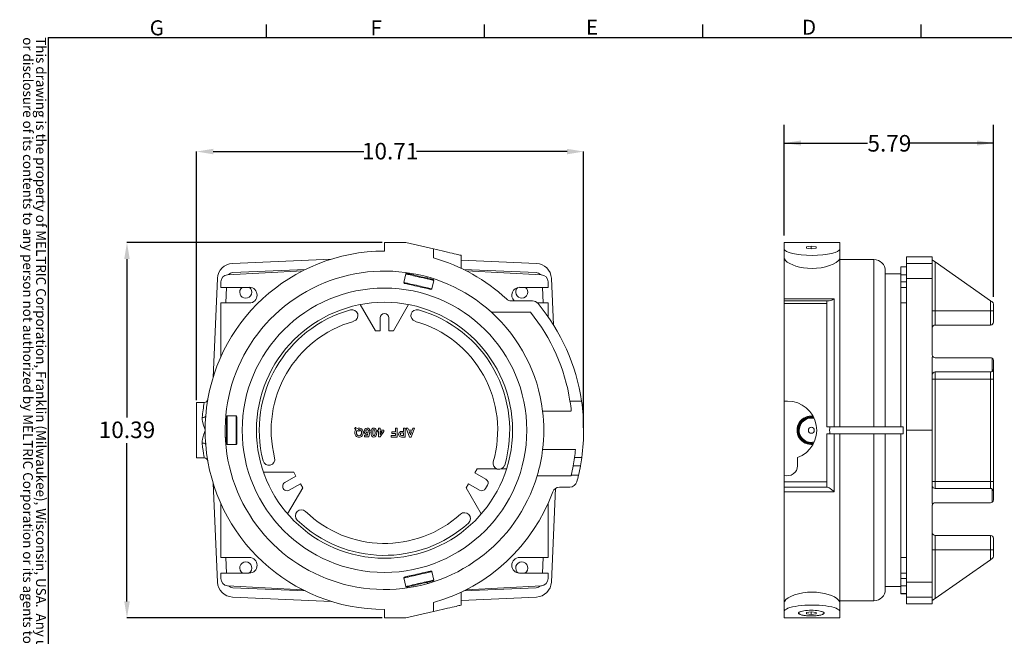
# Model space of a CAD drawing. Units: inches. Extents: x 0 to 43.7, y -0.4 to 33.8.
# Drawn here: x 0 to 27.2, y 16.7 to 33.8 of the extents above; entities that cross this region are included whole.
import ezdxf

# ---------------------------------------------------------------- set-up
doc = ezdxf.new("R2010")
doc.units = ezdxf.units.IN
doc.header["$LTSCALE"] = 4
doc.header["$MEASUREMENT"] = 0
doc.header["$PDSIZE"] = -1
for name, color, linetype in [('BORDER_MELTRIC', 7, 'Continuous'), ('BORDER_TITLE_TEXT', 7, 'Continuous'), ('SLD-0', 7, 'Continuous')]:
    doc.layers.add(name, color=color, linetype=linetype)
doc.styles.add('SLDTEXTSTYLE0', font='GOTHIC.TTF', dxfattribs={"width": 0.913})
doc.styles.add('SLDTEXTSTYLE1', font='ARIAL.TTF', dxfattribs={"width": 0.948})
doc.dimstyles.new('SLDDIMSTYLE0', dxfattribs={"dimtxt": 0.458333, "dimasz": 0.458333, "dimexe": 0, "dimexo": 0.0625, "dimgap": 0.114583, "dimtad": 0, "dimtih": 1, "dimtoh": 1, "dimrnd": 1e-09, "dimzin": 12, "dimdsep": 46, "dimtxsty": 'SLDTEXTSTYLE0', "dimsah": 1, "dimcen": 0.09, "dimadec": 0, "dimazin": 3, "dimtfac": 1, "dimtdec": 3, "dimtofl": 0, "dimtmove": 0, "dimatfit": 3, "dimfxl": 0, "dimfrac": 2, "dimtolj": 1, "dimtzin": 12, "dimarcsym": 0})

# ---------------------------------------------------------------- blocks, each defined once
blk = doc.blocks.new('_D')
at = {"layer": 'Defpoints', "color": 0}
for p in [(2.969, 27.599), (10.094, 27.599), (10.094, 17.206)]:
    blk.add_point(p, dxfattribs=at)
at = {"layer": 'SLD-0', "color": 0, "lineweight": -2}
for p, q in [((10.031, 27.599), (2.969, 27.599)), ((2.969, 27.141), (2.969, 22.758)), ((2.969, 17.664), (2.969, 22.047)), ((10.031, 17.206), (2.969, 17.206))]:
    blk.add_line(p, q, dxfattribs=at)
at = {"layer": 'SLD-0', "color": 0}
for points in [[(3.046, 27.141), (2.893, 27.141), (2.969, 27.599)], [(2.893, 17.664), (3.046, 17.664), (2.969, 17.206)]]:
    blk.add_solid(points, dxfattribs=at)
at = {"layer": 'SLD-0', "color": 0, "insert": (2.969, 22.643), "char_height": 0.4583, "attachment_point": 2, "style": 'SLDTEXTSTYLE0'}
blk.add_mtext('\\A1;10.39', dxfattribs=at)
blk = doc.blocks.new('_D_1')
at = {"layer": 'Defpoints', "color": 0}
for p in [(15.606, 30.119), (4.897, 23.17), (15.606, 22.402)]:
    blk.add_point(p, dxfattribs=at)
at = {"layer": 'SLD-0', "color": 0, "lineweight": -2}
for p, q in [((4.897, 23.233), (4.897, 30.119)), ((5.355, 30.119), (9.519, 30.119)), ((15.147, 30.119), (10.984, 30.119)), ((15.606, 22.465), (15.606, 30.119))]:
    blk.add_line(p, q, dxfattribs=at)
at = {"layer": 'SLD-0', "color": 0}
for points in [[(5.355, 30.195), (5.355, 30.043), (4.897, 30.119)], [(15.147, 30.043), (15.147, 30.195), (15.606, 30.119)]]:
    blk.add_solid(points, dxfattribs=at)
at = {"layer": 'SLD-0', "color": 0, "insert": (10.251, 30.36), "char_height": 0.4583, "attachment_point": 2, "style": 'SLDTEXTSTYLE0'}
blk.add_mtext('\\A1;10.71', dxfattribs=at)
blk = doc.blocks.new('_D_2')
at = {"layer": 'SLD-0', "color": 7}
for p, q in [((21.158, 27.799), (21.158, 30.855)), ((26.945, 26.092), (26.945, 30.855)), ((21.158, 30.355), (23.459, 30.355)), ((26.945, 30.355), (24.644, 30.355))]:
    blk.add_line(p, q, dxfattribs=at)
for points in [[(21.158, 30.355), (21.616, 30.285), (21.616, 30.426)], [(26.945, 30.355), (26.487, 30.426), (26.487, 30.285)]]:
    blk.add_solid(points, dxfattribs=at)
at = {"layer": 'SLD-0', "color": 7, "insert": (23.459, 30.577), "char_height": 0.4583, "attachment_point": 1, "style": 'SLDTEXTSTYLE0'}
blk.add_mtext('5.79', dxfattribs=at)

msp = doc.modelspace()

# ---------------------------------------------------------------- linework, layer by layer
at = {"color": 7, "linetype": 'Continuous', "lineweight": 15}
for p, q in [((10.094, 27.363), (10.094, 27.599)), ((10.686, 27.599), (10.094, 27.599)), ((10.686, 27.599), (11.453, 27.422)), ((21.158, 27.599), (22.693, 27.599)), ((21.158, 27.599), (21.158, 27.422)), ((22.693, 27.599), (22.693, 27.422)), ((11.453, 27.173), (11.453, 27.422)), ((21.158, 27.173), (21.158, 27.422)), ((21.906, 27.502), (21.768, 27.484)), ((21.768, 27.484), (21.768, 27.448)), ((21.768, 27.448), (21.906, 27.43)), ((22.044, 27.484), (21.906, 27.502)), ((21.906, 27.43), (21.906, 27.502)), ((21.906, 27.43), (22.044, 27.448)), ((22.044, 27.448), (22.044, 27.484)), ((22.693, 27.173), (22.693, 27.422)), ((8.629, 27.142), (5.888, 27.022)), ((12.22, 26.884), (12.22, 27.245)), ((14.3, 27.022), (12.22, 27.113)), ((21.158, 26.038), (21.158, 27.173)), ((22.693, 22.501), (22.693, 27.173)), ((23.638, 27.127), (22.693, 27.127)), ((23.638, 22.501), (23.638, 27.127)), ((24.544, 27.206), (25.252, 27.206)), ((24.544, 27.022), (24.544, 27.206)), ((24.544, 27.022), (25.252, 27.022)), ((24.544, 26.608), (24.544, 27.022)), ((25.252, 27.206), (25.252, 27.118)), ((25.252, 27.118), (25.256, 27.116)), ((25.252, 27.115), (25.252, 27.022)), ((25.252, 27.022), (25.252, 26.608)), ((25.331, 27.063), (25.331, 25.71)), ((25.331, 27.063), (26.866, 25.988)), ((5.753, 26.709), (7.832, 26.818)), ((7.905, 26.854), (5.899, 26.767)), ((10.687, 26.73), (10.633, 26.494)), ((10.887, 26.74), (10.879, 26.706)), ((14.289, 26.767), (12.282, 26.854)), ((12.355, 26.818), (14.435, 26.709)), ((23.953, 26.812), (23.953, 22.501)), ((24.386, 26.733), (23.953, 26.733)), ((24.544, 26.93), (24.386, 26.93)), ((24.386, 26.924), (24.386, 26.93)), ((24.386, 26.924), (24.386, 26.709)), ((24.386, 26.924), (24.544, 26.924)), ((24.386, 26.512), (24.386, 26.709)), ((24.386, 26.709), (24.544, 26.709)), ((5.474, 26.608), (5.354, 23.867)), ((5.566, 26.359), (5.566, 26.512)), ((11.275, 26.615), (11.283, 26.649)), ((11.403, 26.316), (11.457, 26.553)), ((14.621, 26.512), (14.621, 26.359)), ((14.77, 25.321), (14.713, 26.608)), ((24.386, 26.512), (24.386, 26.359)), ((24.544, 26.512), (24.386, 26.512)), ((25.252, 26.608), (24.544, 26.608)), ((24.544, 22.402), (24.544, 26.608)), ((25.252, 24.489), (25.252, 26.608)), ((6.354, 26.359), (5.566, 26.359)), ((5.719, 26.359), (5.7, 25.926)), ((13.834, 26.359), (14.621, 26.359)), ((14.487, 25.926), (14.468, 26.359)), ((24.544, 26.359), (24.386, 26.359)), ((24.386, 25.926), (24.386, 26.359)), ((5.566, 24.43), (5.566, 25.926)), ((6.354, 25.926), (5.566, 25.926)), ((14.191, 25.985), (13.603, 25.985)), ((14.621, 25.926), (14.331, 25.926)), ((14.621, 25.926), (14.621, 25.546)), ((21.158, 26.038), (22.536, 26.038)), ((21.158, 25.985), (21.158, 26.038)), ((21.158, 25.985), (22.339, 25.985)), ((21.158, 25.914), (21.158, 25.985)), ((21.158, 23.21), (21.158, 25.914)), ((22.339, 25.914), (21.158, 25.914)), ((22.339, 25.985), (22.4, 25.985)), ((22.339, 25.985), (22.339, 25.914)), ((22.339, 22.501), (22.339, 25.914)), ((22.536, 26.038), (22.536, 22.501)), ((24.386, 25.926), (24.544, 25.926)), ((24.386, 25.926), (24.386, 22.501)), ((26.866, 25.71), (26.866, 25.988)), ((26.945, 25.892), (26.945, 25.71)), ((9.844, 25.158), (9.426, 25.882)), ((10.762, 25.882), (10.344, 25.158)), ((14.135, 25.67), (13.054, 25.67)), ((25.331, 25.71), (25.252, 25.71)), ((25.331, 25.71), (25.331, 25.316)), ((25.331, 25.71), (26.866, 25.71)), ((26.866, 25.71), (26.945, 25.71)), ((26.866, 25.316), (26.866, 25.71)), ((26.945, 25.71), (26.945, 25.395)), ((9.972, 25.513), (9.972, 25.158)), ((10.216, 25.158), (10.216, 25.513)), ((9.972, 25.158), (9.844, 25.158)), ((10.344, 25.158), (10.216, 25.158)), ((26.866, 25.316), (25.331, 25.316)), ((25.252, 24.41), (25.256, 24.466)), ((25.252, 22.402), (25.252, 24.41)), ((26.866, 24.41), (25.331, 24.41)), ((26.912, 24.031), (26.912, 24.396)), ((26.945, 24.332), (26.945, 24.095)), ((25.331, 24.017), (26.866, 24.017)), ((25.331, 24.017), (25.331, 23.82)), ((26.866, 23.82), (26.866, 24.017)), ((26.945, 24.095), (26.945, 23.82)), ((25.252, 23.82), (25.331, 23.82)), ((26.866, 23.82), (25.331, 23.82)), ((25.331, 23.82), (25.331, 20.985)), ((26.945, 23.82), (26.866, 23.82)), ((26.866, 20.985), (26.866, 23.82)), ((26.945, 23.82), (26.945, 20.985)), ((5.109, 23.17), (4.897, 23.17)), ((4.897, 21.635), (4.897, 23.17)), ((15.546, 23.21), (15.228, 23.21)), ((21.248, 23.21), (21.158, 23.21)), ((21.158, 23.21), (21.158, 21.158)), ((15.263, 22.935), (14.471, 22.935)), ((5.724, 22.027), (5.724, 22.778)), ((5.986, 22.797), (5.743, 22.797)), ((5.743, 22.797), (5.743, 22.007)), ((5.986, 22.007), (5.986, 22.797)), ((6.006, 22.778), (6.006, 22.027)), ((5.724, 22.606), (5.689, 22.606)), ((9.265, 22.444), (9.282, 22.479)), ((9.401, 22.404), (9.388, 22.376)), ((9.647, 22.357), (9.688, 22.352)), ((9.694, 22.387), (9.653, 22.382)), ((9.688, 22.352), (9.66, 22.217)), ((9.899, 22.407), (9.93, 22.407)), ((9.899, 22.367), (9.899, 22.407)), ((9.93, 22.367), (9.899, 22.367)), ((9.93, 22.407), (9.93, 22.457)), ((9.93, 22.457), (9.977, 22.457)), ((9.93, 22.217), (9.93, 22.367)), ((10.073, 22.367), (9.971, 22.217)), ((9.977, 22.457), (9.977, 22.407)), ((9.977, 22.407), (10.073, 22.407)), ((9.977, 22.286), (10.033, 22.367)), ((9.977, 22.367), (9.977, 22.286)), ((10.033, 22.367), (9.977, 22.367)), ((10.073, 22.407), (10.073, 22.367)), ((10.297, 22.354), (10.4, 22.354)), ((10.297, 22.314), (10.297, 22.354)), ((10.4, 22.354), (10.4, 22.457)), ((10.4, 22.457), (10.447, 22.457)), ((10.447, 22.457), (10.447, 22.214)), ((10.592, 22.367), (10.624, 22.367)), ((10.624, 22.367), (10.624, 22.457)), ((10.624, 22.457), (10.671, 22.457)), ((10.671, 22.457), (10.671, 22.214)), ((10.788, 22.214), (10.696, 22.457)), ((10.696, 22.457), (10.745, 22.457)), ((10.745, 22.457), (10.766, 22.401)), ((10.766, 22.401), (10.859, 22.401)), ((10.781, 22.36), (10.812, 22.273)), ((10.844, 22.36), (10.781, 22.36)), ((10.812, 22.273), (10.844, 22.36)), ((10.929, 22.457), (10.837, 22.214)), ((10.859, 22.401), (10.879, 22.457)), ((10.879, 22.457), (10.929, 22.457)), ((22.415, 22.501), (22.339, 22.501)), ((24.45, 22.501), (22.415, 22.501)), ((24.45, 22.501), (24.45, 22.304)), ((24.544, 22.402), (25.252, 22.402)), ((24.544, 18.197), (24.544, 22.402)), ((25.252, 22.402), (25.252, 20.395)), ((5.689, 22.199), (5.724, 22.199)), ((9.541, 22.217), (9.541, 22.264)), ((9.541, 22.264), (9.622, 22.264)), ((9.66, 22.217), (9.541, 22.217)), ((9.622, 22.264), (9.632, 22.307)), ((9.971, 22.217), (9.93, 22.217)), ((10.282, 22.214), (10.282, 22.255)), ((10.282, 22.255), (10.4, 22.255)), ((10.447, 22.214), (10.282, 22.214)), ((10.4, 22.314), (10.297, 22.314)), ((10.4, 22.255), (10.4, 22.314)), ((10.671, 22.214), (10.593, 22.214)), ((10.624, 22.326), (10.596, 22.326)), ((10.599, 22.255), (10.624, 22.255)), ((10.624, 22.255), (10.624, 22.326)), ((10.837, 22.214), (10.788, 22.214)), ((22.415, 22.304), (22.339, 22.304)), ((22.339, 20.974), (22.339, 22.304)), ((24.45, 22.304), (22.415, 22.304)), ((22.536, 22.304), (22.536, 20.698)), ((22.693, 17.632), (22.693, 22.304)), ((23.638, 22.304), (23.638, 17.678)), ((23.953, 22.304), (23.953, 17.993)), ((24.386, 22.304), (24.386, 18.879)), ((5.743, 22.007), (5.986, 22.007)), ((14.471, 21.87), (15.382, 21.87)), ((4.897, 21.635), (5.109, 21.635)), ((5.206, 21.556), (5.206, 21.556)), ((15.553, 21.644), (15.354, 21.644)), ((21.524, 21.418), (21.524, 21.644)), ((12.596, 21.224), (12.658, 21.333)), ((12.658, 21.333), (13.207, 21.333)), ((13.316, 21.333), (13.472, 21.333)), ((15.517, 21.418), (15.317, 21.418)), ((6.746, 21.241), (7.582, 21.241)), ((7.646, 21.13), (7.339, 20.953)), ((7.582, 21.241), (7.646, 21.13)), ((12.903, 21.047), (12.596, 21.224)), ((14.319, 21.143), (15.257, 21.143)), ((15.261, 21.158), (15.463, 21.158)), ((21.158, 20.974), (21.158, 21.158)), ((25.252, 20.985), (25.331, 20.985)), ((25.331, 20.985), (25.331, 20.788)), ((25.331, 20.985), (26.866, 20.985)), ((26.866, 20.788), (26.866, 20.985)), ((26.945, 20.985), (26.866, 20.985)), ((26.945, 20.985), (26.945, 20.71)), ((5.354, 20.938), (5.474, 18.197)), ((7.832, 20.808), (7.414, 20.084)), ((7.461, 20.742), (7.768, 20.919)), ((7.768, 20.919), (7.832, 20.808)), ((12.355, 20.808), (12.419, 20.919)), ((12.773, 20.084), (12.355, 20.808)), ((12.419, 20.919), (12.726, 20.742)), ((12.893, 20.786), (12.947, 20.88)), ((14.713, 18.197), (14.827, 20.794)), ((14.937, 20.828), (15.227, 20.828)), ((21.158, 20.974), (22.339, 20.974)), ((21.158, 20.828), (21.158, 20.974)), ((22.339, 20.828), (21.158, 20.828)), ((21.158, 20.698), (21.158, 20.828)), ((22.339, 20.974), (22.339, 20.828)), ((22.35, 20.828), (22.339, 20.828)), ((26.866, 20.788), (25.331, 20.788)), ((26.912, 20.409), (26.912, 20.774)), ((26.945, 20.71), (26.945, 20.473)), ((22.536, 20.698), (21.158, 20.698)), ((21.158, 17.632), (21.158, 20.698)), ((5.566, 18.879), (5.566, 20.375)), ((14.621, 20.375), (14.621, 18.879)), ((25.252, 20.395), (25.256, 20.339)), ((25.252, 20.316), (25.252, 18.197)), ((25.331, 20.395), (26.866, 20.395)), ((25.331, 19.489), (25.331, 19.095)), ((25.331, 19.489), (26.866, 19.489)), ((26.866, 19.095), (26.866, 19.489)), ((26.945, 19.41), (26.945, 19.095)), ((25.331, 19.095), (25.252, 19.095)), ((25.331, 19.095), (25.331, 17.742)), ((26.866, 19.095), (25.331, 19.095)), ((26.945, 19.095), (26.866, 19.095)), ((26.866, 18.817), (26.866, 19.095)), ((26.945, 19.095), (26.945, 18.913)), ((5.566, 18.879), (6.354, 18.879)), ((5.7, 18.879), (5.719, 18.446)), ((13.834, 18.879), (14.621, 18.879)), ((14.468, 18.446), (14.487, 18.879)), ((24.544, 18.879), (24.386, 18.879)), ((24.386, 18.446), (24.386, 18.879)), ((26.866, 18.817), (25.331, 17.742)), ((5.566, 18.293), (5.566, 18.446)), ((6.354, 18.446), (5.566, 18.446)), ((10.633, 18.311), (10.687, 18.075)), ((11.457, 18.252), (11.403, 18.489)), ((13.834, 18.446), (14.621, 18.446)), ((14.621, 18.446), (14.621, 18.293)), ((24.386, 18.446), (24.544, 18.446)), ((24.386, 18.446), (24.386, 18.293)), ((24.386, 18.096), (24.386, 18.293)), ((24.386, 18.293), (24.544, 18.293)), ((7.832, 17.987), (5.753, 18.096)), ((5.899, 18.038), (7.905, 17.951)), ((10.879, 18.099), (10.887, 18.065)), ((11.283, 18.156), (11.275, 18.19)), ((12.282, 17.951), (14.289, 18.038)), ((14.435, 18.096), (12.355, 17.987)), ((23.953, 18.072), (24.386, 18.072)), ((24.386, 18.096), (24.386, 17.881)), ((24.544, 18.096), (24.386, 18.096)), ((24.544, 18.197), (25.252, 18.197)), ((24.544, 17.783), (24.544, 18.197)), ((25.252, 18.197), (25.252, 17.783)), ((5.888, 17.783), (8.629, 17.663)), ((12.22, 17.56), (12.22, 17.921)), ((12.22, 17.692), (14.3, 17.783)), ((24.386, 17.875), (24.386, 17.881)), ((24.386, 17.881), (24.544, 17.881)), ((24.386, 17.875), (24.544, 17.875)), ((25.252, 17.783), (24.544, 17.783)), ((24.544, 17.599), (24.544, 17.783)), ((25.252, 17.69), (25.252, 17.783)), ((10.094, 17.206), (10.094, 17.442)), ((11.453, 17.383), (11.453, 17.632)), ((21.158, 17.383), (21.158, 17.632)), ((22.693, 17.678), (23.638, 17.678)), ((22.693, 17.383), (22.693, 17.632)), ((24.544, 17.599), (25.252, 17.599)), ((25.252, 17.687), (25.256, 17.689)), ((25.252, 17.599), (25.252, 17.687)), ((10.686, 17.206), (10.094, 17.206)), ((11.453, 17.383), (10.686, 17.206)), ((21.158, 17.383), (21.158, 17.206)), ((22.693, 17.206), (21.158, 17.206)), ((21.618, 17.385), (21.588, 17.37)), ((21.906, 17.375), (21.768, 17.357)), ((21.768, 17.357), (21.768, 17.321)), ((21.768, 17.321), (21.906, 17.303)), ((22.044, 17.357), (21.906, 17.375)), ((21.906, 17.375), (21.906, 17.303)), ((21.906, 17.303), (22.044, 17.321)), ((22.044, 17.321), (22.044, 17.357)), ((22.223, 17.37), (22.194, 17.385)), ((22.693, 17.383), (22.693, 17.206))]:
    msp.add_line(p, q, dxfattribs=at)
at = {"color": 7, "linetype": 'Continuous', "lineweight": 15, "flags": 128}
for points in [[(12.22, 27.245), (12.216, 27.246), (12.203, 27.249), (12.183, 27.254), (12.154, 27.26), (12.117, 27.269), (12.074, 27.279), (12.023, 27.291), (11.966, 27.304), (11.904, 27.318), (11.836, 27.334), (11.765, 27.35), (11.69, 27.368), (11.612, 27.385), (11.533, 27.404), (11.453, 27.422)], [(22.693, 27.173), (22.681, 27.133), (22.646, 27.09), (22.589, 27.046), (22.511, 27.003), (22.413, 26.963), (22.299, 26.929), (22.178, 26.904), (22.047, 26.889), (21.925, 26.884), (21.802, 26.889), (21.689, 26.902), (21.582, 26.922), (21.481, 26.949), (21.39, 26.981), (21.307, 27.019), (21.241, 27.06), (21.191, 27.104), (21.163, 27.146), (21.158, 27.173)], [(25.256, 27.116), (25.261, 27.112), (25.269, 27.107), (25.279, 27.1), (25.29, 27.092), (25.303, 27.083), (25.317, 27.073), (25.331, 27.063)], [(11.457, 26.553), (11.453, 26.553), (11.441, 26.556), (11.421, 26.561), (11.393, 26.567), (11.359, 26.575), (11.319, 26.585), (11.273, 26.595), (11.223, 26.607), (11.17, 26.619), (11.114, 26.632), (11.058, 26.645), (11.002, 26.658), (10.948, 26.67), (10.896, 26.682), (10.848, 26.693), (10.805, 26.703), (10.768, 26.712), (10.737, 26.719), (10.713, 26.724), (10.697, 26.728), (10.688, 26.73), (10.687, 26.73)], [(10.711, 26.745), (10.715, 26.744), (10.727, 26.741), (10.747, 26.737), (10.775, 26.73), (10.809, 26.722), (10.849, 26.713), (10.894, 26.703), (10.943, 26.691), (10.995, 26.679), (11.049, 26.667), (11.104, 26.654), (11.158, 26.642), (11.21, 26.63), (11.26, 26.618), (11.305, 26.608), (11.345, 26.599), (11.379, 26.591), (11.406, 26.585), (11.426, 26.58), (11.438, 26.577), (11.442, 26.576)], [(10.633, 26.494), (10.637, 26.493), (10.649, 26.49), (10.669, 26.485), (10.697, 26.479), (10.731, 26.471), (10.772, 26.462), (10.817, 26.451), (10.867, 26.44), (10.92, 26.427), (10.976, 26.415), (11.032, 26.402), (11.088, 26.389), (11.142, 26.376), (11.194, 26.364), (11.242, 26.353), (11.285, 26.343), (11.322, 26.335), (11.353, 26.327), (11.377, 26.322), (11.393, 26.318), (11.402, 26.316), (11.403, 26.316)], [(11.379, 26.301), (11.375, 26.302), (11.363, 26.305), (11.343, 26.31), (11.315, 26.316), (11.281, 26.324), (11.241, 26.333), (11.196, 26.344), (11.147, 26.355), (11.095, 26.367), (11.041, 26.379), (10.986, 26.392), (10.932, 26.405), (10.88, 26.417), (10.83, 26.428), (10.785, 26.438), (10.745, 26.448), (10.711, 26.456), (10.684, 26.462), (10.664, 26.466), (10.652, 26.469), (10.648, 26.47)], [(26.866, 25.988), (26.882, 25.977), (26.898, 25.966), (26.912, 25.956)], [(26.945, 24.095), (26.945, 24.095), (26.944, 24.081)], [(5.133, 22.402), (5.133, 22.404), (5.12, 22.439), (5.084, 22.543), (5.058, 22.647), (5.05, 22.703), (5.051, 22.758)], [(5.051, 22.758), (5.069, 22.758), (5.087, 22.759), (5.104, 22.762), (5.119, 22.766), (5.131, 22.772), (5.14, 22.779), (5.146, 22.787), (5.149, 22.796)], [(21.977, 22.75), (21.96, 22.753), (21.906, 22.757)], [(21.986, 22.727), (21.959, 22.733), (21.906, 22.737)], [(5.051, 22.047), (5.05, 22.102), (5.058, 22.158), (5.084, 22.262), (5.12, 22.366), (5.133, 22.401), (5.133, 22.402)], [(9.303, 22.424), (9.282, 22.437), (9.265, 22.444)], [(9.274, 22.335), (9.276, 22.366), (9.283, 22.389)], [(9.282, 22.479), (9.295, 22.474), (9.304, 22.47)], [(9.283, 22.389), (9.293, 22.41), (9.303, 22.424)], [(9.304, 22.47), (9.322, 22.459), (9.336, 22.45)], [(9.342, 22.399), (9.324, 22.366), (9.321, 22.336)], [(9.336, 22.45), (9.364, 22.458), (9.388, 22.46)], [(9.388, 22.376), (9.361, 22.387), (9.342, 22.399)], [(9.392, 22.42), (9.38, 22.419), (9.372, 22.416)], [(9.372, 22.416), (9.388, 22.409), (9.401, 22.404)], [(9.532, 22.377), (9.537, 22.407), (9.549, 22.429)], [(9.549, 22.429), (9.582, 22.454), (9.614, 22.46)], [(9.722, 22.337), (9.728, 22.394), (9.746, 22.435)], [(9.746, 22.435), (9.774, 22.456), (9.801, 22.46)], [(9.774, 22.396), (9.769, 22.363), (9.769, 22.337)], [(9.801, 22.42), (9.79, 22.417), (9.781, 22.411), (9.774, 22.396)], [(9.801, 22.46), (9.822, 22.457), (9.841, 22.449), (9.857, 22.436), (9.868, 22.418), (9.878, 22.378), (9.881, 22.337)], [(9.834, 22.337), (9.831, 22.386), (9.822, 22.409), (9.813, 22.417), (9.801, 22.42)], [(10.541, 22.363), (10.57, 22.366), (10.592, 22.367)], [(9.632, 22.307), (9.616, 22.3), (9.602, 22.298)], [(9.801, 22.214), (9.767, 22.222), (9.746, 22.239)], [(9.769, 22.337), (9.771, 22.288), (9.78, 22.265), (9.789, 22.257), (9.801, 22.255)], [(9.801, 22.255), (9.812, 22.257), (9.821, 22.263), (9.829, 22.278)], [(9.857, 22.239), (9.828, 22.219), (9.801, 22.214)], [(9.829, 22.278), (9.833, 22.311), (9.834, 22.337)], [(9.881, 22.337), (9.875, 22.28), (9.857, 22.239)], [(10.596, 22.326), (10.576, 22.326), (10.555, 22.322), (10.547, 22.317), (10.54, 22.31), (10.535, 22.3), (10.534, 22.29)], [(10.593, 22.214), (10.561, 22.215), (10.536, 22.218)], [(10.563, 22.256), (10.583, 22.255), (10.599, 22.255)], [(5.051, 22.047), (5.069, 22.047), (5.087, 22.046), (5.104, 22.043), (5.119, 22.039), (5.131, 22.033), (5.14, 22.026), (5.146, 22.018), (5.149, 22.009)], [(5.109, 21.637), (5.109, 21.637), (5.105, 21.657), (5.097, 21.699), (5.087, 21.76), (5.074, 21.841), (5.062, 21.936), (5.051, 22.047)], [(21.906, 22.027), (21.962, 22.031), (21.965, 22.032)], [(22.35, 20.828), (22.379, 20.818), (22.403, 20.804), (22.43, 20.786), (22.469, 20.756), (22.512, 20.72), (22.535, 20.699), (22.536, 20.698)], [(26.944, 20.724), (26.945, 20.71), (26.945, 20.71)], [(26.912, 18.849), (26.898, 18.839), (26.882, 18.828), (26.866, 18.817)], [(11.403, 18.489), (11.399, 18.488), (11.386, 18.485), (11.366, 18.48), (11.339, 18.474), (11.304, 18.466), (11.264, 18.457), (11.218, 18.446), (11.168, 18.435), (11.115, 18.422), (11.06, 18.41), (11.004, 18.397), (10.948, 18.384), (10.893, 18.371), (10.842, 18.359), (10.794, 18.348), (10.751, 18.338), (10.713, 18.33), (10.682, 18.323), (10.658, 18.317), (10.642, 18.313), (10.634, 18.311), (10.633, 18.311)], [(10.648, 18.335), (10.652, 18.336), (10.664, 18.339), (10.684, 18.343), (10.711, 18.349), (10.745, 18.357), (10.785, 18.367), (10.83, 18.377), (10.88, 18.388), (10.932, 18.4), (10.986, 18.413), (11.041, 18.426), (11.095, 18.438), (11.147, 18.45), (11.196, 18.461), (11.241, 18.472), (11.281, 18.481), (11.315, 18.489), (11.343, 18.495), (11.363, 18.5), (11.375, 18.503), (11.379, 18.504)], [(10.687, 18.075), (10.692, 18.076), (10.704, 18.079), (10.724, 18.083), (10.751, 18.089), (10.786, 18.097), (10.826, 18.107), (10.872, 18.117), (10.922, 18.129), (10.975, 18.141), (11.03, 18.154), (11.086, 18.167), (11.142, 18.18), (11.197, 18.192), (11.248, 18.204), (11.296, 18.215), (11.339, 18.225), (11.377, 18.234), (11.408, 18.241), (11.432, 18.247), (11.448, 18.25), (11.456, 18.252), (11.457, 18.252)], [(11.442, 18.229), (11.438, 18.228), (11.426, 18.225), (11.406, 18.22), (11.379, 18.214), (11.345, 18.206), (11.305, 18.197), (11.26, 18.187), (11.21, 18.175), (11.158, 18.163), (11.104, 18.151), (11.049, 18.138), (10.995, 18.126), (10.943, 18.114), (10.894, 18.102), (10.849, 18.092), (10.809, 18.083), (10.775, 18.075), (10.747, 18.068), (10.727, 18.064), (10.715, 18.061), (10.711, 18.06)], [(21.158, 17.632), (21.17, 17.672), (21.205, 17.715), (21.262, 17.759), (21.34, 17.802), (21.438, 17.842), (21.552, 17.876), (21.673, 17.901), (21.804, 17.916), (21.926, 17.921), (22.049, 17.916), (22.162, 17.903), (22.269, 17.883), (22.37, 17.856), (22.46, 17.824), (22.543, 17.786), (22.61, 17.745), (22.66, 17.701), (22.688, 17.659), (22.693, 17.632)], [(25.331, 17.742), (25.317, 17.732), (25.303, 17.722), (25.29, 17.713), (25.279, 17.705), (25.269, 17.698), (25.261, 17.693), (25.256, 17.689)], [(11.453, 17.383), (11.533, 17.401), (11.612, 17.42), (11.69, 17.437), (11.765, 17.455), (11.836, 17.471), (11.904, 17.487), (11.966, 17.501), (12.023, 17.514), (12.074, 17.526), (12.117, 17.536), (12.154, 17.545), (12.183, 17.551), (12.203, 17.556), (12.216, 17.559), (12.22, 17.56)], [(21.906, 17.419), (21.852, 17.418), (21.799, 17.415), (21.749, 17.41), (21.702, 17.404), (21.66, 17.396), (21.624, 17.387), (21.594, 17.377), (21.572, 17.366), (21.558, 17.354), (21.552, 17.342), (21.554, 17.33), (21.564, 17.318), (21.582, 17.306), (21.608, 17.296), (21.641, 17.286), (21.68, 17.277), (21.725, 17.27), (21.773, 17.265), (21.825, 17.261), (21.879, 17.259), (21.933, 17.259), (21.987, 17.261), (22.038, 17.265), (22.087, 17.27), (22.131, 17.277), (22.17, 17.286), (22.203, 17.296), (22.229, 17.306), (22.247, 17.318), (22.258, 17.33), (22.26, 17.342), (22.254, 17.354), (22.239, 17.366), (22.217, 17.377), (22.188, 17.387), (22.151, 17.396), (22.11, 17.404), (22.063, 17.41), (22.013, 17.415), (21.96, 17.418), (21.906, 17.419)], [(21.906, 17.261), (21.852, 17.262), (21.799, 17.265), (21.748, 17.269), (21.702, 17.276), (21.661, 17.284), (21.625, 17.293), (21.597, 17.303), (21.576, 17.315), (21.564, 17.327), (21.559, 17.339), (21.564, 17.351), (21.576, 17.363), (21.597, 17.374), (21.625, 17.385), (21.661, 17.394), (21.702, 17.402), (21.748, 17.408), (21.799, 17.413), (21.852, 17.416), (21.906, 17.417), (21.96, 17.416), (22.013, 17.413), (22.063, 17.408), (22.109, 17.402), (22.151, 17.394), (22.186, 17.385), (22.214, 17.374), (22.235, 17.363), (22.248, 17.351), (22.252, 17.339), (22.248, 17.327), (22.235, 17.315), (22.214, 17.303), (22.186, 17.293), (22.151, 17.284), (22.109, 17.276), (22.063, 17.269), (22.013, 17.265), (21.96, 17.262), (21.906, 17.261)]]:
    msp.add_lwpolyline(points, dxfattribs=at)
at = {"color": 7, "linetype": 'Continuous', "lineweight": 15}
for centre, radius in [((10.094, 22.402), 3.937), ((10.094, 22.402), 3.543), ((21.906, 22.402), 0.0827)]:
    msp.add_circle(centre, radius, dxfattribs=at)
for centre, radius, start, end in [((10.094, 22.402), 4.961, 90, 175.4536), ((5.907, 26.59), 0.433, 92.5, 177.5), ((10.094, 22.402), 4.961, 47.1237, 74.1023), ((14.281, 26.59), 0.433, 2.5, 87.5), ((23.638, 26.812), 0.315, 0, 90), ((5.763, 26.512), 0.197, 93, 180), ((10.094, 22.402), 4.409, 47.8228, 343.3985), ((5.907, 26.59), 0.177, 92.5, 137.1756), ((10.707, 26.726), 0.0197, 77, 167), ((14.281, 26.59), 0.177, 42.8244, 87.5), ((14.424, 26.512), 0.197, 0, 87), ((10.652, 26.489), 0.0197, 167, 257), ((11.438, 26.557), 0.0197, 347, 77), ((6.255, 26.226), 0.167, 127.2475, 52.7454), ((6.354, 26.143), 0.217, 270, 90), ((11.383, 26.321), 0.0197, 257, 347), ((13.834, 26.143), 0.217, 90, 226.6582), ((13.892, 26.226), 0.167, 130.4467, 52.7525), ((13.603, 26.182), 0.197, 227.1237, 270), ((14.191, 25.788), 0.197, 39.5712, 90), ((10.094, 22.402), 5.512, 8.42, 39.5712), ((22.37, 26.264), 0.28, 276.1004, 306.2293), ((26.866, 25.892), 0.0787, 0, 55), ((10.094, 22.402), 3.465, 105.7899, 194.1243), ((9.196, 25.577), 0.165, 285.7899, 105.7899), ((10.094, 25.513), 0.122, 0, 180), ((10.991, 25.577), 0.165, 74.2101, 254.2101), ((10.094, 22.402), 3.465, 343.8757, 74.2101), ((10.094, 22.402), 4.409, 6.939, 47.8228), ((10.094, 22.402), 5.197, 8.9344, 38.9608), ((10.094, 22.402), 3.134, 105.7899, 194.1243), ((10.094, 22.402), 3.134, 343.8757, 74.2101), ((26.866, 25.395), 0.0787, 270, 0), ((25.331, 25.237), 0.0787, 90, 180), ((25.331, 24.489), 0.0787, 180, 197.0696), ((25.331, 24.489), 0.0787, 197.0696, 270), ((26.866, 24.332), 0.0787, 55, 90), ((26.866, 24.332), 0.0787, 0, 55), ((25.331, 23.938), 0.0787, 90, 180), ((26.866, 24.095), 0.0787, 270, 305), ((26.866, 24.095), 0.0787, 305, 349.1416), ((9.034, 22.4), 3.999, 168.9411, 174.8706), ((5.11, 23.268), 0.0971, 268.9199, 343.9541), ((10.097, 22.403), 5.194, 5.8828, 8.9353), ((10.093, 22.402), 5.513, 352.0905, 8.419), ((21.248, 22.402), 0.807, 289.9718, 89.9942), ((10.092, 22.402), 4.411, 353.0634, 6.9366), ((10.094, 22.402), 4.961, 175.4536, 180), ((5.743, 22.778), 0.0197, 90, 180), ((5.986, 22.778), 0.0197, 0, 90), ((21.906, 22.402), 0.395, 83.0626, 276.7779), ((21.906, 22.402), 0.375, 81.0057, 270), ((21.906, 22.402), 0.354, 90, 281.1753), ((21.906, 22.402), 0.335, 90, 284.0639), ((10.094, 22.402), 4.961, 180, 184.5464), ((9.392, 22.347), 0.113, 353.9099, 92.3233), ((9.387, 22.348), 0.0716, 349.4367, 86.3816), ((9.605, 22.371), 0.073, 175.4931, 267.6067), ((9.613, 22.373), 0.0342, 171.5829, 270.5371), ((9.616, 22.382), 0.0376, 89.5714, 186.255), ((9.612, 22.382), 0.0429, 271.9287, 325.6362), ((9.617, 22.383), 0.0772, 3.476, 91.7257), ((9.615, 22.381), 0.0388, 2.108, 87.4426), ((10.558, 22.294), 0.0709, 103.5444, 183.8496), ((9.385, 22.323), 0.112, 174.0124, 271.6452), ((9.391, 22.323), 0.0716, 169.8147, 268.2908), ((9.393, 22.323), 0.112, 267.8646, 6.405), ((9.386, 22.324), 0.0724, 272.3589, 8.8227), ((9.879, 22.323), 0.157, 174.9507, 212.3586), ((10.555, 22.283), 0.0685, 174.9223, 253.1551), ((10.567, 22.289), 0.0335, 178.6946, 261.8003), ((10.094, 22.402), 4.961, 184.5464, 270), ((5.743, 22.027), 0.0197, 180, 270), ((5.986, 22.027), 0.0197, 270, 0), ((10.094, 22.402), 4.409, 343.3985, 353.061), ((10.093, 22.403), 5.315, 351.7944, 354.2474), ((5.111, 21.537), 0.0969, 16.071, 91.1825), ((6.894, 21.597), 0.165, 194.1243, 14.1242), ((13.263, 21.486), 0.165, 163.8757, 343.8757), ((10.094, 22.402), 5.315, 349.3281, 351.7945), ((10.094, 22.402), 5.512, 349.7134, 352.0894), ((10.122, 22.397), 5.286, 346.4646, 349.3335), ((10.103, 22.401), 5.503, 346.9453, 349.715), ((21.248, 21.418), 0.276, 250.8179, 0), ((12.842, 20.941), 0.122, 330, 60), ((10.094, 22.402), 5.315, 346.2883, 346.458), ((10.094, 22.402), 5.512, 344.9739, 346.9503), ((7.4, 20.847), 0.122, 120, 300), ((12.787, 20.847), 0.122, 240, 330), ((14.937, 20.631), 0.197, 90, 159.909), ((15.227, 21.025), 0.197, 270, 344.9739), ((25.331, 20.867), 0.0787, 180, 270), ((26.866, 20.71), 0.0787, 55, 90), ((26.866, 20.71), 0.0787, 10.8584, 55), ((10.094, 22.402), 4.961, 285.8977, 339.909), ((26.866, 20.473), 0.0787, 305, 0), ((7.797, 20.034), 0.165, 45.8757, 225.8757), ((25.331, 20.316), 0.0787, 162.9304, 180), ((25.331, 20.316), 0.0787, 90, 162.9304), ((26.866, 20.473), 0.0787, 270, 305), ((10.094, 22.402), 3.465, 225.8757, 312.1243), ((10.094, 22.402), 3.134, 225.8757, 312.1243), ((12.307, 19.955), 0.165, 312.1243, 132.1243), ((25.331, 19.568), 0.0787, 180, 270), ((26.866, 19.41), 0.0787, 0, 90), ((6.354, 18.662), 0.217, 270, 90), ((13.834, 18.662), 0.217, 90, 270), ((26.866, 18.913), 0.0787, 305, 0), ((6.255, 18.588), 0.167, 90, 238.3239), ((6.255, 18.588), 0.167, 301.6761, 90), ((13.892, 18.588), 0.167, 90, 236.6706), ((13.892, 18.588), 0.167, 301.6761, 90), ((5.763, 18.293), 0.197, 180, 267), ((10.652, 18.316), 0.0197, 103, 193), ((11.383, 18.484), 0.0197, 13, 103), ((14.424, 18.293), 0.197, 273, 0), ((5.907, 18.215), 0.433, 182.5, 267.5), ((5.907, 18.215), 0.177, 222.8244, 267.5), ((10.707, 18.079), 0.0197, 193, 283), ((11.438, 18.248), 0.0197, 283, 13), ((14.281, 18.215), 0.177, 272.5, 317.1756), ((14.281, 18.215), 0.433, 272.5, 357.5), ((23.638, 17.993), 0.315, 270, 0)]:
    msp.add_arc(centre, radius, start, end, dxfattribs=at)
for centre, major_axis, ratio, start_param, end_param in [((21.925, 27.422), (0.768, 0), 0.230868, 3.141593, 6.283185), ((25.331, 27.115), (0.0787, 0), 0.043661, 2.843672, 3.141593), ((33.821, 22.402), (11.408, 0), 0.483173, 3.123735, 3.159451), ((21.925, 17.383), (0.768, 0), 0.230868, 0, 3.141593), ((25.331, 17.69), (0.0787, 0), 0.043661, 3.141593, 3.439514)]:
    msp.add_ellipse(centre, major_axis=major_axis, ratio=ratio, start_param=start_param, end_param=end_param, dxfattribs=at)
at = {"layer": 'BORDER_MELTRIC'}
for p, q in [((6.826, 33.275), (6.826, 33.641)), ((12.866, 33.275), (12.866, 33.641)), ((18.906, 33.275), (18.906, 33.641)), ((24.946, 33.275), (24.946, 33.641)), ((0.786, 33.275), (0.786, 0.912)), ((0.786, 33.275), (43.214, 33.275))]:
    msp.add_line(p, q, dxfattribs=at)

# ---------------------------------------------------------------- texts
at = {"layer": 'BORDER_MELTRIC', "char_height": 0.417, "attachment_point": 1, "style": 'SLDTEXTSTYLE0'}
for s, insert in [('G', (3.598, 33.754)), ('F', (9.708, 33.754)), ('E', (15.67, 33.771)), ('D', (21.647, 33.771))]:
    msp.add_mtext(s, dxfattribs=dict(at, insert=insert))
at = {"layer": 'BORDER_TITLE_TEXT', "char_height": 0.272, "attachment_point": 1, "rotation": 270, "style": 'SLDTEXTSTYLE1'}
for s, insert in [('or disclosure of its contents to any person not authorized by MELTRIC Corporation or its agents to receive it, is strictly prohibited.', (0.365, 33.285)), ('This drawing is the property of MELTRIC Corporation, Franklin (Milwaukee), Wisconsin, USA.  Any unauthorized copying of this drawing by any means,', (0.727, 33.285))]:
    msp.add_mtext(s, dxfattribs=dict(at, insert=insert))

# ---------------------------------------------------------------- dimensions: what is measured, and where the dimension line sits
at = {"layer": 'SLD-0', "color": 7}
for base, p1, p2, angle, picture, middle in [((26.945, 30.355), (21.158, 27.599), (26.945, 25.892), 0, '_D_2', (24.051, 30.355)), ((2.969, 27.599), (10.094, 17.206), (10.094, 27.599), 90, '_D', (2.969, 22.402))]:
    dim = msp.add_linear_dim(base=base, p1=p1, p2=p2, angle=angle, dimstyle='SLDDIMSTYLE0', dxfattribs=at)
    dim.commit()
    dim.dimension.update_dxf_attribs({"geometry": picture, "text_midpoint": middle, "dimtype": 160})
dim = msp.add_linear_dim(base=(15.606, 30.119), p1=(4.897, 23.17), p2=(15.606, 22.402), dimstyle='SLDDIMSTYLE0', dxfattribs=at)
dim.commit()
dim.dimension.update_dxf_attribs({"geometry": '_D_1', "text_midpoint": (10.251, 30.119), "dimtype": 160})

doc.saveas('drawing.dxf')
